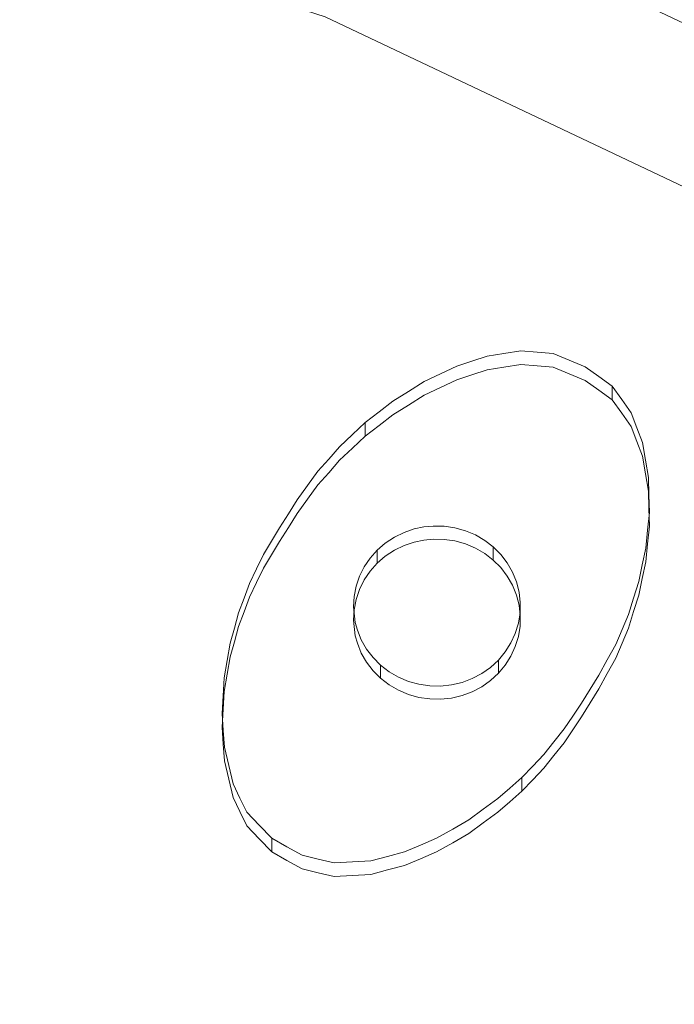
# Model space of a CAD drawing. Extents: x -108 to 140, y -492 to 6.
# Drawn here: x 72 to 82, y -159 to -144 of the extents above; entities that cross this region are included whole.
import ezdxf

# ---------------------------------------------------------------- set-up
doc = ezdxf.new("R2010")
doc.units = 0
doc.header["$LTSCALE"] = 500
doc.header["$MEASUREMENT"] = 0
for name, color, linetype in [('CHROM', 219, 'Continuous'), ('GUMA01', 224, 'Continuous'), ('MATERIAL02', 254, 'Continuous')]:
    doc.layers.add(name, color=color, linetype=linetype)

msp = doc.modelspace()

# ---------------------------------------------------------------- linework, layer by layer
at = {"layer": 'CHROM', "lineweight": 0}
for points, invisible_edges in [([(77.165, -137.994, 718.39), (71.177, -136.044, 717.816), (61.588, -170.371, 727.92), (62.988, -170.827, 728.054)], 15), ([(77.802, -136.816, 716.94), (83.669, -139.592, 717.757), (83.669, -143.976, 702.922), (77.802, -141.2, 702.105)], 15), ([(82.837, -140.677, 719.18), (77.165, -137.994, 718.39), (62.988, -170.827, 728.054), (64.314, -171.454, 728.239)], 15), ([(88.095, -144.047, 720.172), (82.837, -140.677, 719.18), (64.314, -171.454, 728.239), (65.542, -172.242, 728.471)], 15), ([(83.669, -144.288, 701.862), (77.802, -141.512, 701.045), (77.802, -141.2, 702.105), (83.669, -143.976, 702.922)], 15), ([(83.669, -144.478, 701.217), (77.802, -141.702, 700.4), (77.802, -141.512, 701.045), (83.669, -144.288, 701.862)], 15), ([(77.802, -141.702, 700.4), (83.669, -144.478, 701.217), (82.499, -146.422, 701.789), (76.907, -143.776, 701.01)], 10), ([(92.849, -148.047, 721.349), (88.095, -144.047, 720.172), (65.542, -172.242, 728.471), (66.654, -173.177, 728.746)], 15), ([(97.019, -152.608, 722.692), (92.849, -148.047, 721.349), (66.654, -173.177, 728.746), (67.628, -174.243, 729.06)], 15), ([(100.532, -157.652, 724.177), (97.019, -152.608, 722.692), (67.628, -174.243, 729.06), (68.449, -175.422, 729.407)], 15), ([(103.329, -163.093, 725.778), (100.532, -157.652, 724.177), (68.449, -175.422, 729.407), (69.103, -176.693, 729.781)], 15)]:
    msp.add_3dface(points, dxfattribs=dict(at, invisible_edges=invisible_edges))
at = {"layer": 'GUMA01', "lineweight": 0}
for points, invisible_edges in [([(79.384, -149.169, 702.096), (79.384, -148.96, 702.805), (79.641, -148.92, 702.793), (79.641, -149.129, 702.085)], 5), ([(79.641, -149.129, 702.085), (79.641, -148.92, 702.793), (79.899, -148.88, 702.782), (79.899, -149.089, 702.073)], 5), ([(79.899, -149.089, 702.073), (79.899, -148.88, 702.782), (80.148, -148.899, 702.787), (80.148, -149.108, 702.078)], 13), ([(80.148, -149.108, 702.078), (80.148, -148.899, 702.787), (80.396, -148.918, 702.793), (80.396, -149.127, 702.084)], 5), ([(80.396, -149.127, 702.084), (80.396, -148.918, 702.793), (80.64, -149.021, 702.823), (80.64, -149.229, 702.114)], 5), ([(78.919, -149.319, 702.141), (78.919, -149.11, 702.849), (79.152, -149.035, 702.827), (79.152, -149.244, 702.119)], 5), ([(79.152, -149.244, 702.119), (79.152, -149.035, 702.827), (79.384, -148.96, 702.805), (79.384, -149.169, 702.096)], 5), ([(80.64, -149.229, 702.114), (80.64, -149.021, 702.823), (80.884, -149.123, 702.853), (80.884, -149.332, 702.144)], 5), ([(78.421, -149.555, 702.21), (78.421, -149.346, 702.919), (78.67, -149.228, 702.884), (78.67, -149.437, 702.175)], 5), ([(78.726, -151.759, 702.888), (78.56, -151.755, 702.887), (79.152, -149.244, 702.119), (79.384, -149.169, 702.096)], 14), ([(78.67, -149.437, 702.175), (78.67, -149.228, 702.884), (78.919, -149.11, 702.849), (78.919, -149.319, 702.141)], 5), ([(78.891, -151.783, 702.896), (78.726, -151.759, 702.888), (79.641, -149.129, 702.085), (79.899, -149.089, 702.073)], 14), ([(79.641, -149.129, 702.085), (78.726, -151.759, 702.888), (79.384, -149.169, 702.096), (79.641, -149.129, 702.085)], 15), ([(79.051, -151.827, 702.909), (78.891, -151.783, 702.896), (79.899, -149.089, 702.073), (80.148, -149.108, 702.078)], 10), ([(80.396, -149.127, 702.084), (79.051, -151.827, 702.909), (80.148, -149.108, 702.078), (80.396, -149.127, 702.084)], 15), ([(79.204, -151.892, 702.928), (79.051, -151.827, 702.909), (80.396, -149.127, 702.084), (80.64, -149.229, 702.114)], 14), ([(80.884, -149.332, 702.144), (79.204, -151.892, 702.928), (80.64, -149.229, 702.114), (80.884, -149.332, 702.144)], 15), ([(80.884, -149.332, 702.144), (80.884, -149.123, 702.853), (81.09, -149.271, 702.896), (81.09, -149.479, 702.188)], 5), ([(78.181, -149.706, 702.254), (78.181, -149.497, 702.963), (78.421, -149.346, 702.919), (78.421, -149.555, 702.21)], 5), ([(78.56, -151.755, 702.887), (78.414, -151.769, 702.891), (78.67, -149.437, 702.175), (78.919, -149.319, 702.141)], 14), ([(79.152, -149.244, 702.119), (78.56, -151.755, 702.887), (78.919, -149.319, 702.141), (79.152, -149.244, 702.119)], 15), ([(79.347, -151.975, 702.952), (79.204, -151.892, 702.928), (80.884, -149.332, 702.144), (81.09, -149.479, 702.188)], 14), ([(81.09, -149.479, 702.188), (81.09, -149.271, 702.896), (81.296, -149.418, 702.94), (81.296, -149.627, 702.231)], 1), ([(77.941, -149.856, 702.299), (77.941, -149.648, 703.008), (78.181, -149.497, 702.963), (78.181, -149.706, 702.254)], 5), ([(78.67, -149.437, 702.175), (78.414, -151.769, 702.891), (78.421, -149.555, 702.21), (78.67, -149.437, 702.175)], 15), ([(81.296, -149.627, 702.231), (79.347, -151.975, 702.952), (81.09, -149.479, 702.188), (81.296, -149.627, 702.231)], 15), ([(81.296, -149.627, 702.231), (81.296, -149.418, 702.94), (81.441, -149.622, 703), (81.441, -149.831, 702.291)], 5), ([(77.731, -150.019, 702.347), (77.731, -149.811, 703.055), (77.941, -149.648, 703.008), (77.941, -149.856, 702.299)], 13), ([(78.414, -151.769, 702.891), (78.266, -151.801, 702.901), (78.181, -149.706, 702.254), (78.421, -149.555, 702.21)], 14), ([(79.477, -152.075, 702.981), (79.347, -151.975, 702.952), (81.296, -149.627, 702.231), (81.441, -149.831, 702.291)], 14), ([(81.441, -149.831, 702.291), (81.441, -149.622, 703), (81.587, -149.827, 703.06), (81.587, -150.035, 702.351)], 5), ([(77.521, -150.183, 702.395), (77.521, -149.974, 703.103), (77.731, -149.811, 703.055), (77.731, -150.019, 702.347)], 5), ([(78.181, -149.706, 702.254), (78.266, -151.801, 702.901), (77.941, -149.856, 702.299), (78.181, -149.706, 702.254)], 15), ([(81.587, -150.035, 702.351), (79.477, -152.075, 702.981), (81.441, -149.831, 702.291), (81.587, -150.035, 702.351)], 15), ([(81.587, -150.035, 702.351), (81.587, -149.827, 703.06), (81.672, -150.053, 703.127), (81.672, -150.262, 702.418)], 5), ([(77.325, -150.367, 702.449), (77.325, -150.158, 703.158), (77.521, -149.974, 703.103), (77.521, -150.183, 702.395)], 1), ([(78.266, -151.801, 702.901), (78.114, -151.853, 702.916), (77.731, -150.019, 702.347), (77.941, -149.856, 702.299)], 10), ([(78.114, -151.853, 702.916), (77.965, -151.925, 702.937), (77.521, -150.183, 702.395), (77.731, -150.019, 702.347)], 14), ([(79.593, -152.19, 703.015), (79.477, -152.075, 702.981), (81.587, -150.035, 702.351), (81.672, -150.262, 702.418)], 14), ([(81.672, -150.262, 702.418), (81.672, -150.053, 703.127), (81.757, -150.28, 703.194), (81.757, -150.489, 702.485)], 13), ([(77.128, -150.551, 702.503), (77.128, -150.343, 703.212), (77.325, -150.158, 703.158), (77.325, -150.367, 702.449)], 5), ([(77.521, -150.183, 702.395), (77.965, -151.925, 702.937), (77.325, -150.367, 702.449), (77.521, -150.183, 702.395)], 15), ([(79.691, -152.319, 703.053), (79.593, -152.19, 703.015), (81.672, -150.262, 702.418), (81.757, -150.489, 702.485)], 10), ([(81.757, -150.489, 702.485), (81.757, -150.28, 703.194), (81.804, -150.547, 703.272), (81.804, -150.755, 702.563)], 5), ([(76.961, -150.74, 702.559), (76.961, -150.531, 703.267), (77.128, -150.343, 703.212), (77.128, -150.551, 702.503)], 5), ([(77.965, -151.925, 702.937), (77.827, -152.016, 702.964), (77.128, -150.551, 702.503), (77.325, -150.367, 702.449)], 14), ([(76.795, -150.928, 702.614), (76.795, -150.719, 703.323), (76.961, -150.531, 703.267), (76.961, -150.74, 702.559)], 5), ([(77.128, -150.551, 702.503), (77.827, -152.016, 702.964), (76.961, -150.74, 702.559), (77.128, -150.551, 702.503)], 15), ([(79.772, -152.46, 703.095), (79.691, -152.319, 703.053), (81.757, -150.489, 702.485), (81.804, -150.755, 702.563)], 14), ([(81.804, -150.755, 702.563), (81.804, -150.547, 703.272), (81.852, -150.813, 703.351), (81.852, -151.022, 702.642)], 5), ([(76.637, -151.146, 702.678), (76.637, -150.937, 703.387), (76.795, -150.719, 703.323), (76.795, -150.928, 702.614)], 5), ([(77.827, -152.016, 702.964), (77.703, -152.123, 702.996), (76.795, -150.928, 702.614), (76.961, -150.74, 702.559)], 14), ([(81.852, -151.022, 702.642), (79.772, -152.46, 703.095), (81.804, -150.755, 702.563), (81.852, -151.022, 702.642)], 15), ([(81.852, -151.022, 702.642), (81.852, -150.813, 703.351), (81.858, -151.08, 703.429), (81.858, -151.288, 702.72)], 5), ([(76.48, -151.364, 702.742), (76.48, -151.156, 703.451), (76.637, -150.937, 703.387), (76.637, -151.146, 702.678)], 5), ([(76.795, -150.928, 702.614), (77.703, -152.123, 702.996), (76.637, -151.146, 702.678), (76.795, -150.928, 702.614)], 15), ([(79.832, -152.609, 703.139), (79.772, -152.46, 703.095), (81.852, -151.022, 702.642), (81.858, -151.288, 702.72)], 14), ([(76.345, -151.577, 702.805), (76.345, -151.368, 703.514), (76.48, -151.156, 703.451), (76.48, -151.364, 702.742)], 5), ([(77.703, -152.123, 702.996), (77.595, -152.245, 703.031), (76.48, -151.364, 702.742), (76.637, -151.146, 702.678)], 14), ([(81.858, -151.288, 702.72), (81.858, -151.08, 703.429), (81.865, -151.346, 703.507), (81.865, -151.555, 702.799)], 5), ([(81.865, -151.555, 702.799), (79.832, -152.609, 703.139), (81.858, -151.288, 702.72), (81.865, -151.555, 702.799)], 15), ([(76.211, -151.789, 702.868), (76.211, -151.58, 703.576), (76.345, -151.368, 703.514), (76.345, -151.577, 702.805)], 13), ([(76.48, -151.364, 702.742), (77.595, -152.245, 703.031), (76.345, -151.577, 702.805), (76.48, -151.364, 702.742)], 15), ([(81.865, -151.555, 702.799), (81.865, -151.346, 703.507), (81.837, -151.62, 703.588), (81.837, -151.829, 702.879)], 5), ([(76.088, -151.993, 702.928), (76.088, -151.785, 703.637), (76.211, -151.58, 703.576), (76.211, -151.789, 702.868)], 5), ([(77.595, -152.245, 703.031), (77.504, -152.379, 703.071), (76.211, -151.789, 702.868), (76.345, -151.577, 702.805)], 10), ([(78.266, -151.801, 702.901), (78.266, -151.6, 703.582), (78.114, -151.652, 703.598), (78.114, -151.853, 702.916)], 13), ([(78.414, -151.769, 702.891), (78.414, -151.568, 703.573), (78.266, -151.6, 703.582), (78.266, -151.801, 702.901)], 13), ([(78.56, -151.755, 702.887), (78.56, -151.555, 703.569), (78.414, -151.568, 703.573), (78.414, -151.769, 702.891)], 13), ([(78.726, -151.759, 702.888), (78.726, -151.558, 703.57), (78.56, -151.555, 703.569), (78.56, -151.755, 702.887)], 13), ([(78.891, -151.783, 702.896), (78.891, -151.582, 703.577), (78.726, -151.558, 703.57), (78.726, -151.759, 702.888)], 13), ([(79.051, -151.827, 702.909), (79.051, -151.627, 703.59), (78.891, -151.582, 703.577), (78.891, -151.783, 702.896)], 13), ([(79.204, -151.892, 702.928), (79.204, -151.691, 703.609), (79.051, -151.627, 703.59), (79.051, -151.827, 702.909)], 13), ([(79.872, -152.764, 703.184), (79.832, -152.609, 703.139), (81.865, -151.555, 702.799), (81.837, -151.829, 702.879)], 14), ([(81.837, -151.829, 702.879), (81.837, -151.62, 703.588), (81.809, -151.894, 703.669), (81.809, -152.102, 702.96)], 5), ([(75.966, -152.197, 702.988), (75.966, -151.989, 703.697), (76.088, -151.785, 703.637), (76.088, -151.993, 702.928)], 5), ([(77.504, -152.379, 703.071), (77.432, -152.523, 703.113), (76.088, -151.993, 702.928), (76.211, -151.789, 702.868)], 14), ([(77.965, -151.925, 702.937), (77.965, -151.725, 703.619), (77.827, -151.815, 703.646), (77.827, -152.016, 702.964)], 13), ([(78.114, -151.853, 702.916), (78.114, -151.652, 703.598), (77.965, -151.725, 703.619), (77.965, -151.925, 702.937)], 13), ([(79.347, -151.975, 702.952), (79.347, -151.774, 703.633), (79.204, -151.691, 703.609), (79.204, -151.892, 702.928)], 13), ([(79.477, -152.075, 702.981), (79.477, -151.874, 703.663), (79.347, -151.774, 703.633), (79.347, -151.975, 702.952)], 12), ([(77.703, -152.123, 702.996), (77.703, -151.922, 703.677), (77.595, -152.044, 703.713), (77.595, -152.245, 703.031)], 12), ([(77.827, -152.016, 702.964), (77.827, -151.815, 703.646), (77.703, -151.922, 703.677), (77.703, -152.123, 702.996)], 13), ([(79.593, -152.19, 703.015), (79.593, -151.99, 703.697), (79.477, -151.874, 703.663), (79.477, -152.075, 702.981)], 13), ([(81.809, -152.102, 702.96), (79.872, -152.764, 703.184), (81.837, -151.829, 702.879), (81.809, -152.102, 702.96)], 15), ([(81.809, -152.102, 702.96), (81.809, -151.894, 703.669), (81.756, -152.148, 703.743), (81.756, -152.356, 703.035)], 5), ([(75.859, -152.42, 703.053), (75.859, -152.211, 703.762), (75.966, -151.989, 703.697), (75.966, -152.197, 702.988)], 5), ([(76.088, -151.993, 702.928), (77.432, -152.523, 703.113), (75.966, -152.197, 702.988), (76.088, -151.993, 702.928)], 15), ([(77.595, -152.245, 703.031), (77.595, -152.044, 703.713), (77.504, -152.178, 703.752), (77.504, -152.379, 703.071)], 13), ([(79.691, -152.319, 703.053), (79.691, -152.119, 703.735), (79.593, -151.99, 703.697), (79.593, -152.19, 703.015)], 13), ([(75.751, -152.643, 703.119), (75.751, -152.434, 703.828), (75.859, -152.211, 703.762), (75.859, -152.42, 703.053)], 5), ([(77.432, -152.523, 703.113), (77.38, -152.675, 703.158), (75.859, -152.42, 703.053), (75.966, -152.197, 702.988)], 14), ([(77.504, -152.379, 703.071), (77.504, -152.178, 703.752), (77.432, -152.323, 703.795), (77.432, -152.523, 703.113)], 13), ([(79.772, -152.46, 703.095), (79.772, -152.259, 703.776), (79.691, -152.119, 703.735), (79.691, -152.319, 703.053)], 13), ([(79.891, -152.923, 703.231), (79.872, -152.764, 703.184), (81.809, -152.102, 702.96), (81.756, -152.356, 703.035)], 14), ([(81.756, -152.356, 703.035), (81.756, -152.148, 703.743), (81.702, -152.402, 703.818), (81.702, -152.61, 703.109)], 5), ([(77.432, -152.523, 703.113), (77.432, -152.323, 703.795), (77.38, -152.475, 703.84), (77.38, -152.675, 703.158)], 13), ([(79.832, -152.609, 703.139), (79.832, -152.408, 703.82), (79.772, -152.259, 703.776), (79.772, -152.46, 703.095)], 13), ([(81.702, -152.61, 703.109), (79.891, -152.923, 703.231), (81.756, -152.356, 703.035), (81.702, -152.61, 703.109)], 15), ([(75.667, -152.867, 703.185), (75.667, -152.658, 703.894), (75.751, -152.434, 703.828), (75.751, -152.643, 703.119)], 5), ([(75.859, -152.42, 703.053), (77.38, -152.675, 703.158), (75.751, -152.643, 703.119), (75.859, -152.42, 703.053)], 15), ([(77.38, -152.675, 703.158), (77.38, -152.475, 703.84), (77.349, -152.632, 703.886), (77.349, -152.833, 703.205)], 13), ([(79.872, -152.764, 703.184), (79.872, -152.564, 703.866), (79.832, -152.408, 703.82), (79.832, -152.609, 703.139)], 13), ([(81.702, -152.61, 703.109), (81.702, -152.402, 703.818), (81.623, -152.655, 703.893), (81.623, -152.863, 703.184)], 13), ([(75.584, -153.091, 703.251), (75.584, -152.882, 703.959), (75.667, -152.658, 703.894), (75.667, -152.867, 703.185)], 5), ([(77.38, -152.675, 703.158), (77.349, -152.833, 703.205), (75.667, -152.867, 703.185), (75.751, -152.643, 703.119)], 14), ([(77.349, -152.833, 703.205), (77.349, -152.632, 703.886), (77.34, -152.792, 703.933), (77.34, -152.993, 703.252)], 13), ([(79.891, -152.923, 703.231), (79.891, -152.723, 703.913), (79.872, -152.564, 703.866), (79.872, -152.764, 703.184)], 13), ([(79.887, -153.083, 703.278), (79.891, -152.923, 703.231), (81.702, -152.61, 703.109), (81.623, -152.863, 703.184)], 10), ([(81.623, -152.863, 703.184), (81.623, -152.655, 703.893), (81.544, -152.908, 703.967), (81.544, -153.116, 703.258)], 5), ([(77.349, -152.833, 703.205), (77.34, -152.993, 703.252), (75.52, -153.323, 703.319), (75.584, -153.091, 703.251)], 14), ([(75.667, -152.867, 703.185), (77.349, -152.833, 703.205), (75.584, -153.091, 703.251), (75.667, -152.867, 703.185)], 15), ([(77.34, -152.993, 703.252), (77.34, -152.792, 703.933), (77.368, -153.031, 704.003), (77.368, -153.231, 703.322)], 13), ([(79.887, -153.083, 703.278), (79.887, -152.883, 703.96), (79.891, -152.723, 703.913), (79.891, -152.923, 703.231)], 13), ([(77.34, -152.993, 703.252), (77.368, -153.231, 703.322), (75.41, -153.818, 703.465), (75.456, -153.555, 703.387)], 14), ([(75.52, -153.323, 703.319), (77.34, -152.993, 703.252), (75.456, -153.555, 703.387), (75.52, -153.323, 703.319)], 15), ([(75.52, -153.323, 703.319), (75.52, -153.114, 704.028), (75.584, -152.882, 703.959), (75.584, -153.091, 703.251)], 5), ([(79.862, -153.242, 703.325), (79.887, -153.083, 703.278), (81.623, -152.863, 703.184), (81.544, -153.116, 703.258)], 14), ([(79.862, -153.242, 703.325), (79.862, -153.041, 704.006), (79.887, -152.883, 703.96), (79.887, -153.083, 703.278)], 13), ([(81.544, -153.116, 703.258), (81.544, -152.908, 703.967), (81.447, -153.136, 704.034), (81.447, -153.345, 703.326)], 5), ([(75.456, -153.555, 703.387), (75.456, -153.346, 704.096), (75.52, -153.114, 704.028), (75.52, -153.323, 703.319)], 5), ([(77.368, -153.231, 703.322), (77.368, -153.031, 704.003), (77.4, -153.147, 704.037), (77.4, -153.347, 703.356)], 13), ([(77.4, -153.347, 703.356), (77.4, -153.147, 704.037), (77.46, -153.296, 704.081), (77.46, -153.496, 703.4)], 13), ([(79.815, -153.395, 703.37), (79.815, -153.195, 704.052), (79.862, -153.041, 704.006), (79.862, -153.242, 703.325)], 13), ([(81.447, -153.345, 703.326), (79.862, -153.242, 703.325), (81.544, -153.116, 703.258), (81.447, -153.345, 703.326)], 15), ([(81.447, -153.345, 703.326), (81.447, -153.136, 704.034), (81.35, -153.365, 704.102), (81.35, -153.574, 703.393)], 5), ([(77.368, -153.231, 703.322), (77.4, -153.347, 703.356), (75.347, -154.355, 703.623), (75.364, -154.081, 703.542)], 10), ([(75.41, -153.818, 703.465), (77.368, -153.231, 703.322), (75.364, -154.081, 703.542), (75.41, -153.818, 703.465)], 15), ([(77.46, -153.496, 703.4), (77.46, -153.296, 704.081), (77.541, -153.436, 704.123), (77.541, -153.637, 703.441)], 13), ([(79.748, -153.542, 703.413), (79.748, -153.341, 704.095), (79.815, -153.195, 704.052), (79.815, -153.395, 703.37)], 13), ([(79.815, -153.395, 703.37), (79.862, -153.242, 703.325), (81.447, -153.345, 703.326), (81.35, -153.574, 703.393)], 14), ([(77.4, -153.347, 703.356), (77.46, -153.496, 703.4), (75.33, -154.63, 703.704), (75.347, -154.355, 703.623)], 14), ([(75.41, -153.818, 703.465), (75.41, -153.609, 704.173), (75.456, -153.346, 704.096), (75.456, -153.555, 703.387)], 5), ([(77.541, -153.637, 703.441), (77.541, -153.436, 704.123), (77.64, -153.565, 704.161), (77.64, -153.766, 703.479)], 13), ([(79.662, -153.679, 703.454), (79.662, -153.478, 704.135), (79.748, -153.341, 704.095), (79.748, -153.542, 703.413)], 13), ([(79.748, -153.542, 703.413), (79.815, -153.395, 703.37), (81.221, -153.808, 703.462), (81.092, -154.043, 703.531)], 14), ([(81.221, -153.808, 703.462), (79.815, -153.395, 703.37), (81.35, -153.574, 703.393), (81.221, -153.808, 703.462)], 15), ([(81.35, -153.574, 703.393), (81.35, -153.365, 704.102), (81.221, -153.6, 704.171), (81.221, -153.808, 703.462)], 5), ([(75.33, -154.63, 703.704), (77.46, -153.496, 703.4), (75.348, -154.887, 703.78), (75.33, -154.63, 703.704)], 15), ([(77.46, -153.496, 703.4), (77.541, -153.637, 703.441), (75.366, -155.145, 703.855), (75.348, -154.887, 703.78)], 14), ([(77.64, -153.766, 703.479), (77.64, -153.565, 704.161), (77.755, -153.681, 704.195), (77.755, -153.881, 703.513)], 9), ([(79.558, -153.804, 703.49), (79.558, -153.603, 704.172), (79.662, -153.478, 704.135), (79.662, -153.679, 703.454)], 12), ([(79.662, -153.679, 703.454), (79.748, -153.542, 703.413), (80.958, -154.256, 703.594), (80.825, -154.468, 703.656)], 14), ([(80.958, -154.256, 703.594), (79.748, -153.542, 703.413), (81.092, -154.043, 703.531), (80.958, -154.256, 703.594)], 15), ([(75.364, -154.081, 703.542), (75.364, -153.872, 704.251), (75.41, -153.609, 704.173), (75.41, -153.818, 703.465)], 5), ([(75.366, -155.145, 703.855), (77.541, -153.637, 703.441), (75.433, -155.424, 703.938), (75.366, -155.145, 703.855)], 15), ([(75.433, -155.424, 703.938), (77.541, -153.637, 703.441), (75.5, -155.704, 704.02), (75.433, -155.424, 703.938)], 15), ([(77.541, -153.637, 703.441), (77.64, -153.766, 703.479), (75.604, -155.919, 704.083), (75.5, -155.704, 704.02)], 14), ([(77.755, -153.881, 703.513), (77.755, -153.681, 704.195), (77.885, -153.781, 704.224), (77.885, -153.981, 703.543)], 13), ([(79.303, -154.01, 703.551), (79.303, -153.809, 704.232), (79.437, -153.714, 704.204), (79.437, -153.915, 703.523)], 13), ([(79.437, -153.915, 703.523), (79.437, -153.714, 704.204), (79.558, -153.603, 704.172), (79.558, -153.804, 703.49)], 13), ([(79.558, -153.804, 703.49), (79.662, -153.679, 703.454), (80.693, -154.667, 703.714), (80.561, -154.865, 703.773)], 10), ([(80.693, -154.667, 703.714), (79.662, -153.679, 703.454), (80.825, -154.468, 703.656), (80.693, -154.667, 703.714)], 15), ([(81.221, -153.808, 703.462), (81.221, -153.6, 704.171), (81.092, -153.834, 704.24), (81.092, -154.043, 703.531)], 5), ([(75.347, -154.355, 703.623), (75.347, -154.147, 704.332), (75.364, -153.872, 704.251), (75.364, -154.081, 703.542)], 13), ([(77.64, -153.766, 703.479), (77.755, -153.881, 703.513), (75.708, -156.135, 704.147), (75.604, -155.919, 704.083)], 10), ([(75.708, -156.135, 704.147), (77.755, -153.881, 703.513), (75.899, -156.333, 704.205), (75.708, -156.135, 704.147)], 15), ([(77.755, -153.881, 703.513), (77.885, -153.981, 703.543), (76.09, -156.532, 704.264), (75.899, -156.333, 704.205)], 14), ([(77.885, -153.981, 703.543), (77.885, -153.781, 704.224), (78.028, -153.864, 704.248), (78.028, -154.064, 703.567)], 13), ([(78.028, -154.064, 703.567), (78.028, -153.864, 704.248), (78.181, -153.928, 704.267), (78.181, -154.129, 703.586)], 13), ([(79.001, -154.145, 703.591), (79.001, -153.944, 704.272), (79.157, -153.886, 704.255), (79.157, -154.087, 703.574)], 13), ([(79.157, -154.087, 703.574), (79.157, -153.886, 704.255), (79.303, -153.809, 704.232), (79.303, -154.01, 703.551)], 13), ([(79.437, -153.915, 703.523), (79.558, -153.804, 703.49), (80.561, -154.865, 703.773), (80.406, -155.06, 703.83)], 14), ([(81.092, -154.043, 703.531), (81.092, -153.834, 704.24), (80.958, -154.047, 704.302), (80.958, -154.256, 703.594)], 5), ([(76.09, -156.532, 704.264), (77.885, -153.981, 703.543), (76.322, -156.663, 704.302), (76.09, -156.532, 704.264)], 15), ([(77.885, -153.981, 703.543), (78.028, -154.064, 703.567), (76.554, -156.794, 704.341), (76.322, -156.663, 704.302)], 14), ([(78.181, -154.129, 703.586), (78.181, -153.928, 704.267), (78.341, -153.973, 704.28), (78.341, -154.173, 703.599)], 13), ([(78.341, -154.173, 703.599), (78.341, -153.973, 704.28), (78.506, -153.997, 704.288), (78.506, -154.197, 703.606)], 13), ([(78.506, -154.197, 703.606), (78.506, -153.997, 704.288), (78.673, -154, 704.289), (78.673, -154.201, 703.607)], 13), ([(78.673, -154.201, 703.607), (78.673, -154, 704.289), (78.839, -153.983, 704.283), (78.839, -154.183, 703.602)], 13), ([(78.839, -154.183, 703.602), (78.839, -153.983, 704.283), (79.001, -153.944, 704.272), (79.001, -154.145, 703.591)], 13), ([(79.157, -154.087, 703.574), (79.303, -154.01, 703.551), (79.915, -155.606, 703.991), (79.73, -155.767, 704.038)], 10), ([(79.303, -154.01, 703.551), (79.437, -153.915, 703.523), (80.251, -155.256, 703.888), (80.083, -155.431, 703.939)], 14), ([(79.915, -155.606, 703.991), (79.303, -154.01, 703.551), (80.083, -155.431, 703.939), (79.915, -155.606, 703.991)], 15), ([(80.251, -155.256, 703.888), (79.437, -153.915, 703.523), (80.406, -155.06, 703.83), (80.251, -155.256, 703.888)], 15), ([(80.958, -154.256, 703.594), (80.958, -154.047, 704.302), (80.825, -154.26, 704.365), (80.825, -154.468, 703.656)], 5), ([(75.33, -154.63, 703.704), (75.33, -154.421, 704.413), (75.347, -154.147, 704.332), (75.347, -154.355, 703.623)], 5), ([(76.554, -156.794, 704.341), (78.028, -154.064, 703.567), (76.8, -156.853, 704.358), (76.554, -156.794, 704.341)], 15), ([(78.028, -154.064, 703.567), (78.181, -154.129, 703.586), (77.046, -156.912, 704.375), (76.8, -156.853, 704.358)], 14), ([(77.046, -156.912, 704.375), (78.181, -154.129, 703.586), (77.326, -156.895, 704.37), (77.046, -156.912, 704.375)], 15), ([(78.181, -154.129, 703.586), (78.341, -154.173, 703.599), (77.606, -156.878, 704.365), (77.326, -156.895, 704.37)], 14), ([(78.341, -154.173, 703.599), (78.506, -154.197, 703.606), (77.862, -156.81, 704.346), (77.606, -156.878, 704.365)], 10), ([(77.862, -156.81, 704.346), (78.506, -154.197, 703.606), (78.119, -156.743, 704.326), (77.862, -156.81, 704.346)], 15), ([(78.506, -154.197, 703.606), (78.673, -154.201, 703.607), (78.365, -156.639, 704.295), (78.119, -156.743, 704.326)], 14), ([(78.365, -156.639, 704.295), (78.673, -154.201, 703.607), (78.611, -156.535, 704.265), (78.365, -156.639, 704.295)], 15), ([(78.673, -154.201, 703.607), (78.839, -154.183, 703.602), (78.857, -156.393, 704.223), (78.611, -156.535, 704.265)], 14), ([(78.839, -154.183, 703.602), (79.001, -154.145, 703.591), (79.324, -156.09, 704.134), (79.102, -156.251, 704.181)], 14), ([(78.857, -156.393, 704.223), (78.839, -154.183, 703.602), (79.102, -156.251, 704.181), (78.857, -156.393, 704.223)], 15), ([(79.001, -154.145, 703.591), (79.157, -154.087, 703.574), (79.73, -155.767, 704.038), (79.545, -155.929, 704.086)], 14), ([(79.324, -156.09, 704.134), (79.001, -154.145, 703.591), (79.545, -155.929, 704.086), (79.324, -156.09, 704.134)], 15), ([(80.825, -154.468, 703.656), (80.825, -154.26, 704.365), (80.693, -154.458, 704.423), (80.693, -154.667, 703.714)], 5), ([(75.348, -154.887, 703.78), (75.348, -154.679, 704.488), (75.33, -154.421, 704.413), (75.33, -154.63, 703.704)], 5), ([(80.693, -154.667, 703.714), (80.693, -154.458, 704.423), (80.561, -154.656, 704.482), (80.561, -154.865, 703.773)], 13), ([(75.366, -155.145, 703.855), (75.366, -154.936, 704.564), (75.348, -154.679, 704.488), (75.348, -154.887, 703.78)], 5), ([(80.561, -154.865, 703.773), (80.561, -154.656, 704.482), (80.406, -154.852, 704.539), (80.406, -155.06, 703.83)], 5), ([(75.433, -155.424, 703.938), (75.433, -155.216, 704.646), (75.366, -154.936, 704.564), (75.366, -155.145, 703.855)], 5), ([(80.406, -155.06, 703.83), (80.406, -154.852, 704.539), (80.251, -155.047, 704.597), (80.251, -155.256, 703.888)], 5), ([(80.251, -155.256, 703.888), (80.251, -155.047, 704.597), (80.083, -155.222, 704.648), (80.083, -155.431, 703.939)], 5), ([(75.5, -155.704, 704.02), (75.5, -155.495, 704.729), (75.433, -155.216, 704.646), (75.433, -155.424, 703.938)], 5), ([(80.083, -155.431, 703.939), (80.083, -155.222, 704.648), (79.915, -155.397, 704.7), (79.915, -155.606, 703.991)], 1), ([(79.915, -155.606, 703.991), (79.915, -155.397, 704.7), (79.73, -155.559, 704.747), (79.73, -155.767, 704.038)], 13), ([(75.604, -155.919, 704.083), (75.604, -155.711, 704.792), (75.5, -155.495, 704.729), (75.5, -155.704, 704.02)], 5), ([(79.73, -155.767, 704.038), (79.73, -155.559, 704.747), (79.545, -155.72, 704.795), (79.545, -155.929, 704.086)], 5), ([(75.708, -156.135, 704.147), (75.708, -155.926, 704.855), (75.604, -155.711, 704.792), (75.604, -155.919, 704.083)], 13), ([(79.545, -155.929, 704.086), (79.545, -155.72, 704.795), (79.324, -155.882, 704.842), (79.324, -156.09, 704.134)], 5), ([(75.899, -156.333, 704.205), (75.899, -156.125, 704.914), (75.708, -155.926, 704.855), (75.708, -156.135, 704.147)], 5), ([(79.324, -156.09, 704.134), (79.324, -155.882, 704.842), (79.102, -156.043, 704.89), (79.102, -156.251, 704.181)], 5), ([(76.09, -156.532, 704.264), (76.09, -156.323, 704.972), (75.899, -156.125, 704.914), (75.899, -156.333, 704.205)], 5), ([(79.102, -156.251, 704.181), (79.102, -156.043, 704.89), (78.857, -156.185, 704.932), (78.857, -156.393, 704.223)], 5), ([(78.857, -156.393, 704.223), (78.857, -156.185, 704.932), (78.611, -156.326, 704.973), (78.611, -156.535, 704.265)], 5), ([(76.322, -156.663, 704.302), (76.322, -156.454, 705.011), (76.09, -156.323, 704.972), (76.09, -156.532, 704.264)], 1), ([(76.554, -156.794, 704.341), (76.554, -156.586, 705.05), (76.322, -156.454, 705.011), (76.322, -156.663, 704.302)], 5), ([(78.365, -156.639, 704.295), (78.365, -156.43, 705.004), (78.119, -156.534, 705.034), (78.119, -156.743, 704.326)], 5), ([(78.611, -156.535, 704.265), (78.611, -156.326, 704.973), (78.365, -156.43, 705.004), (78.365, -156.639, 704.295)], 5), ([(76.8, -156.853, 704.358), (76.8, -156.644, 705.067), (76.554, -156.586, 705.05), (76.554, -156.794, 704.341)], 5), ([(77.862, -156.81, 704.346), (77.862, -156.602, 705.054), (77.606, -156.669, 705.074), (77.606, -156.878, 704.365)], 13), ([(78.119, -156.743, 704.326), (78.119, -156.534, 705.034), (77.862, -156.602, 705.054), (77.862, -156.81, 704.346)], 5), ([(77.046, -156.912, 704.375), (77.046, -156.703, 705.084), (76.8, -156.644, 705.067), (76.8, -156.853, 704.358)], 5), ([(77.326, -156.895, 704.37), (77.326, -156.686, 705.079), (77.046, -156.703, 705.084), (77.046, -156.912, 704.375)], 5), ([(77.606, -156.878, 704.365), (77.606, -156.669, 705.074), (77.326, -156.686, 705.079), (77.326, -156.895, 704.37)], 5)]:
    msp.add_3dface(points, dxfattribs=dict(at, invisible_edges=invisible_edges))
at = {"layer": 'MATERIAL02', "lineweight": 0, "invisible_edges": 14}
for points in [[(71.002, -141.853, 700.444), (76.907, -143.776, 701.01), (58.973, -185.311, 713.236), (58.873, -185.279, 713.226)], [(76.907, -143.776, 701.01), (82.499, -146.422, 701.789), (59.067, -185.356, 713.249), (58.973, -185.311, 713.236)], [(82.499, -146.422, 701.789), (87.684, -149.745, 702.767), (59.155, -185.412, 713.265), (59.067, -185.356, 713.249)], [(87.684, -149.745, 702.767), (92.372, -153.689, 703.928), (59.234, -185.479, 713.285), (59.155, -185.412, 713.265)], [(92.372, -153.689, 703.928), (96.484, -158.187, 705.252), (59.304, -185.555, 713.307), (59.234, -185.479, 713.285)], [(96.484, -158.187, 705.252), (99.948, -163.161, 706.716), (59.362, -185.639, 713.332), (59.304, -185.555, 713.307)]]:
    msp.add_3dface(points, dxfattribs=at)

doc.saveas('drawing.dxf')
